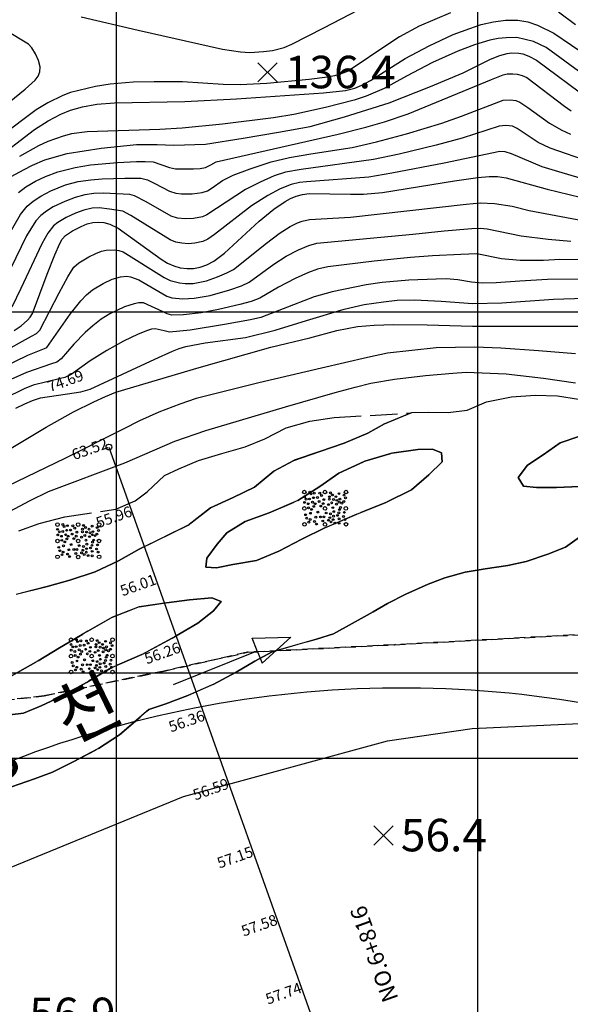
# Model space of a CAD drawing. Extents: x 135382 to 151642, y 439348 to 450146.
# Drawn here: x 139173 to 139326, y 442408 to 442681 of the extents above; entities that cross this region are included whole.
import ezdxf
from ezdxf.enums import TextEntityAlignment as Align

# ---------------------------------------------------------------- set-up
doc = ezdxf.new("R2010")
doc.units = 0
doc.header["$MEASUREMENT"] = 0
doc.linetypes.add('7P5M2P5', pattern=[10, 7.5, -2.5])
doc.linetypes.add('HIDDEN', pattern=[0.375, 0.25, -0.125])
for name, color, linetype in [('!_STA', 7, 'CONTINUOUS'), ('!_측선', 7, 'CONTINUOUS'), ('!_하천중심선(수정0926)', 1, 'CONTINUOUS'), ('!_횡단타점', 7, 'CONTINUOUS'), ('E0022115', 7, 'CONTINUOUS'), ('E0032111', 5, 'CONTINUOUS'), ('E0042326', 5, 'CONTINUOUS'), ('F0017111', 30, 'CONTINUOUS'), ('F0017114', 7, 'CONTINUOUS'), ('F0027132', 7, 'CONTINUOUS'), ('F0027217', 7, 'CONTINUOUS'), ('G0022312', 5, '7P5M2P5'), ('G0022322', 32, 'CONTINUOUS'), ('H0049131', 7, 'CONTINUOUS'), ('그리드', 18, 'CONTINUOUS'), ('지적', 30, 'CONTINUOUS')]:
    doc.layers.add(name, color=color, linetype=linetype)
doc.styles.add('NGSW', font='romans.shx', dxfattribs={"bigfont": 'ngsw.shx'})

# ---------------------------------------------------------------- blocks, each defined once
blk = doc.blocks.new('G0022322')
at = {"layer": 'G0022322', "color": 0}
for centre, radius in [((-5.72, 4.57), 0.5), ((-5.72, 3.25), 0.25), ((-5.21, 2.57), 0.25), ((-4.27, 2.64), 0.25), ((-4.23, 4.57), 0.25), ((-3.89, 4.03), 0.25), ((-3.18, 2.98), 0.25), ((-2.98, 4.26), 0.25), ((-2.1, 3.05), 0.25), ((-1.46, 4.23), 0.25), ((-0.95, 3.59), 0.25), ((0, 4.57), 0.5), ((1.19, 2.57), 0.25), ((1.22, 3.28), 0.25), ((1.49, 4.33), 0.25), ((2.07, 3.76), 0.25), ((2.34, 2.5), 0.25), ((3.01, 3.28), 0.25), ((3.86, 4.13), 0.25), ((4.1, 2.61), 0.25), ((5.25, 3.72), 0.25), ((5.79, 4.57), 0.5), ((5.65, 2.94), 0.25), ((-5.72, 0.03), 0.5), ((-5.65, 1.69), 0.25), ((-4.64, 1.32), 0.25), ((-4.54, 0.2), 0.25), ((-3.72, -0.24), 0.25), ((-3.45, 1.76), 0.25), ((-3.12, 0.58), 0.25), ((-2.74, 1.32), 0.25), ((-1.66, 1.93), 0.25), ((-1.19, 0.68), 0.25), ((-0.51, 1.35), 0.25), ((-0.34, 2.47), 0.25), ((0, 0.03), 0.5), ((0.95, 1.08), 0.25), ((1.83, 1.56), 0.25), ((2.17, 0.24), 0.25), ((3.15, 1.22), 0.25), ((3.28, 2.27), 0.25), ((3.93, 1.76), 0.25), ((4.3, 0.27), 0.25), ((4.67, 1.49), 0.25), ((5.21, 1.93), 0.25), ((5.76, 0.03), 0.5), ((-5.38, -1.73), 0.25), ((-5.08, -2.67), 0.25), ((-4.06, -1.32), 0.25), ((-2.54, -2.4), 0.25), ((-1.96, -0.98), 0.25), ((-1.22, -2.34), 0.25), ((-0.34, -2.34), 0.25), ((0.3, -1.25), 0.25), ((1.32, -2.54), 0.25), ((1.49, -1.49), 0.25), ((2.34, -2.1), 0.25), ((2.4, -0.85), 0.25), ((3.45, -1.9), 0.25), ((3.83, -1.18), 0.25), ((3.89, -2.84), 0.25), ((4, -0.3), 0.25), ((5.11, -2.2), 0.25), ((5.35, -1.08), 0.25), ((-5.69, -4.37), 0.5), ((-4.47, -3.79), 0.25), ((-4.13, -3.05), 0.25), ((-2.91, -3.59), 0.25), ((-2.37, -4.3), 0.25), ((-0.64, -3.45), 0.25), ((0, -4.4), 0.5), ((0.95, -3.25), 0.25), ((1.66, -3.72), 0.25), ((2.27, -3.08), 0.25), ((2.74, -4.03), 0.25), ((3.89, -4.1), 0.25), ((5.52, -3.05), 0.25), ((5.79, -4.37), 0.5)]:
    blk.add_circle(centre, radius, dxfattribs=at)
blk = doc.blocks.new('F0027217')
at = {"layer": 'F0027217', "color": 0}
for p, q in [((-2.65, 2.65), (2.65, -2.65)), ((-2.65, -2.65), (2.65, 2.65))]:
    blk.add_line(p, q, dxfattribs=at)
blk = doc.blocks.new('E0042326')
at = {"layer": 'E0042326', "color": 0}
for p, q in [((24.85, 3.74), (34.85, -0.01)), ((24.85, -0.01), (24.85, 3.74)), ((-0.15, -0.01), (24.85, -0.01)), ((34.85, -0.01), (24.85, -3.76)), ((24.85, -0.01), (24.85, -3.76))]:
    blk.add_line(p, q, dxfattribs=at)

msp = doc.modelspace()

# ---------------------------------------------------------------- linework, layer by layer
at = {"layer": '!_측선', "color": 150}
msp.add_lwpolyline([(139274.384, 442348.238), (139198.121, 442562.507)], dxfattribs=at)
at = {"layer": '!_하천중심선(수정0926)', "color": 150, "flags": 128}
msp.add_lwpolyline([(137645.191, 443401.951), (139586.851, 443377.332, -0.2329288), (139926.166, 443216.265), (140137.424, 442963.967, -0.2515691), (140186.857, 442737.396), (140116.508, 442480.683, -0.4164701), (139869.278, 442341.066), (139360.77, 442484.633, 0.1897845), (139142.043, 442462.701), (139046.643, 442413.633, 0.2987677), (138884.502, 442127.2), (138891.172, 442025.597, 0.2736575), (139006.139, 441857.474), (139152.899, 441788.96, 0.1452988), (139281.136, 441775.002), (139877.778, 441908.382, 0.0930433), (140170.939, 442024.908), (140542.241, 442245.829, -0.0166017), (140650.106, 442303.083), (141775.351, 442980.375, -0.1182307), (142964.623, 443388.645)], format="xyb", dxfattribs=at)
at = {"layer": '!_횡단타점', "color": 150}
msp.add_circle((139198.002, 442562.647), 0.8, dxfattribs=at)
at = {"layer": 'E0022115', "color": 251}
msp.add_lwpolyline([(139094.359, 442413.079), (139097.04, 442414.548), (139122.729, 442426.528), (139218.635, 442465.891), (139275.151, 442481.293), (139298.557, 442484.716), (139336.234, 442486.428), (139369.344, 442485.857), (139400.742, 442481.864), (139405.574, 442480.571)], dxfattribs=at)
at = {"layer": 'E0032111', "color": 251}
for points in [[(139172.292, 442521.87), (139180.945, 442524.058), (139187.154, 442525.809), (139194.228, 442528.047), (139200.63, 442531.096), (139206.408, 442534.328), (139219.981, 442541.018), (139226.092, 442545.796), (139232.411, 442548.644), (139238.322, 442551.562), (139243.649, 442555.939), (139249.159, 442558.918), (139256.428, 442561.387), (139263.102, 442563.734), (139269.701, 442566.508), (139274.315, 442569.071), (139281.818, 442572.219), (139286.336, 442572.256), (139291.896, 442572.16), (139297.153, 442572.895), (139302.493, 442575.153), (139309.436, 442576.566), (139316.014, 442576.989), (139322.134, 442576.814), (139327.964, 442575.889)], [(139335.339, 442542.773), (139324.358, 442534.881), (139319.488, 442533.027), (139313.524, 442530.944), (139308.414, 442529.831), (139302.151, 442528.892), (139296.659, 442527.975), (139291.03, 442526.435), (139286.37, 442524.634), (139280.172, 442521.88), (139275.157, 442519.321), (139271.148, 442517.024), (139265.369, 442513.751), (139260.165, 442510.89), (139255.453, 442509.475), (139243.196, 442505.98), (139238.356, 442503.378), (139233.239, 442500.355), (139226.832, 442496.938), (139219.813, 442493.888), (139213.765, 442491.542), (139209.027, 442489.967), (139200.954, 442482.949), (139195.129, 442479.163), (139187.883, 442475.362), (139182.392, 442472.624), (139177.45, 442470.819), (139171.043, 442468.605)]]:
    msp.add_lwpolyline(points, dxfattribs=at)
for points in [[(139312.792, 442551.818), (139316.334, 442551.481), (139321.935, 442551.441), (139328.222, 442551.746), (139332.384, 442551.554), (139339.359, 442551.731), (139345.994, 442552.883), (139350.812, 442554.401), (139352.655, 442556.089), (139351.517, 442558.108), (139349.066, 442559.75), (139344.547, 442562.257), (139338.625, 442564.748), (139334.114, 442565.931), (139328.398, 442565.692), (139322.95, 442563.844), (139318.229, 442560.503), (139313.852, 442557.608), (139311.265, 442554.179)], [(139281.804, 442550.76), (139286.583, 442554.975), (139290.232, 442558.585), (139290.078, 442561.05), (139287.564, 442562.066), (139283.478, 442561.952), (139276.355, 442560.934), (139268.824, 442558.725), (139261.672, 442555.364), (139256.355, 442551.733), (139250.343, 442547.806), (139242.356, 442544.438), (139235.698, 442542.018), (139230.627, 442538.914), (139227.963, 442535.743), (139225.138, 442531.883), (139224.85, 442529.39), (139227.8, 442529.18), (139232.266, 442530.156), (139238.9, 442531.236), (139245.079, 442533.781), (139251.396, 442537.128), (139257.815, 442540.265), (139266.658, 442544.08), (139274.675, 442547.311)], [(139166.596, 442490.171), (139170.62, 442488.536), (139174.396, 442488.934), (139179.277, 442490.973), (139184.984, 442493.652), (139191.813, 442497.491), (139198.773, 442501.592), (139207.149, 442505.228), (139215.486, 442509.699), (139222.657, 442513.887), (139226.936, 442517.264), (139229.103, 442519.856), (139226.461, 442520.913), (139220.323, 442520.374), (139213.925, 442519.548), (139206.384, 442518.43), (139198.989, 442515.53), (139192.159, 442511.635), (139184.327, 442507.094), (139178.455, 442503.486), (139171.206, 442499.404), (139165.803, 442496.649), (139164.196, 442494.612), (139164.102, 442492.174)]]:
    msp.add_lwpolyline(points, close=True, dxfattribs=at)
at = {"layer": 'F0017111', "color": 251}
for points, elevation in [([(139190.337, 442681.76), (139206.13, 442678.043), (139229.451, 442672.839), (139234.397, 442672.054), (139236.998, 442671.92), (139240.767, 442672.117), (139243.325, 442672.468), (139246.537, 442673.304), (139248.651, 442674.226), (139257.453, 442678.752), (139283.644, 442692.403)], 140), ([(139292.533, 442682.877), (139283.917, 442679.148), (139278.455, 442676.253), (139275.783, 442674.49), (139264.214, 442666.668), (139261.998, 442665.85), (139260.421, 442665.428), (139258.478, 442665.052), (139253.414, 442664.38), (139241.741, 442663.277), (139234.378, 442662.888), (139229.635, 442663.006), (139218.372, 442663.733), (139210.498, 442663.803), (139204.714, 442663.625), (139198.345, 442663.149), (139194.333, 442662.453), (139187.39, 442660.841), (139185.26, 442660.013), (139181.104, 442657.948), (139177.915, 442655.962), (139174.139, 442653.205), (139162.066, 442644.061)], 140), ([(139168.959, 442656.898), (139174.784, 442661.749), (139176.713, 442663.408), (139177.587, 442664.264), (139178.4, 442665.355), (139178.857, 442666.525), (139178.955, 442667.894), (139178.518, 442669.688), (139177.709, 442671.51), (139176.636, 442673.152), (139175.741, 442674.14), (139162.65, 442681.996)], 145), ([(139327.134, 442679.545), (139322.469, 442683.024)], 140), ([(139167.337, 442642.908), (139177.448, 442650.581), (139181.199, 442652.954), (139184.679, 442654.796), (139187.332, 442655.899), (139190.654, 442656.877), (139194.671, 442657.579), (139199.51, 442657.941), (139219.064, 442658.352), (139233.342, 442659.067), (139257.404, 442660.689), (139263.533, 442661.365), (139266.053, 442662.009), (139267.998, 442662.873), (139270.401, 442664.164), (139280.033, 442670.227), (139286.616, 442673.72), (139293.303, 442676.855), (139297.878, 442678.545), (139301.083, 442679.639), (139304.428, 442680.412), (139307.776, 442680.834), (139311.181, 442680.82), (139313.936, 442680.395), (139316.679, 442679.444), (139321.134, 442677.245), (139330.897, 442670.544)], 135), ([(139329.409, 442665.728), (139319.064, 442673.271), (139315.523, 442674.948), (139310.93, 442676.004), (139307.945, 442675.978), (139305.763, 442675.764), (139303.401, 442675.305), (139299.178, 442674.037), (139294.547, 442672.268), (139287.593, 442669.066), (139280.348, 442665.338), (139274.189, 442661.922), (139269.226, 442659.814), (139265.884, 442658.717), (139257.949, 442656.664), (139249.204, 442654.71), (139243.58, 442653.804), (139229.419, 442652.045), (139218.285, 442650.908), (139212.072, 442650.546), (139192.012, 442649.948), (139187.682, 442649.314), (139185.378, 442648.687), (139181.136, 442647.271), (139178.534, 442646.055), (139173.253, 442643.079)], 130), ([(139172.947, 442633.16), (139174.981, 442634.666), (139177.68, 442636.229), (139180.484, 442637.556), (139183.885, 442638.794), (139188.652, 442640.062), (139192.929, 442640.746), (139200.367, 442641.458), (139205.632, 442641.696), (139208.068, 442641.721), (139210.211, 442641.572), (139214.742, 442640.046), (139216.438, 442639.652), (139221.457, 442639.637), (139223.254, 442639.756), (139224.76, 442640.03), (139226.216, 442640.806), (139227.711, 442641.563), (139261.424, 442649.25), (139269.087, 442651.197), (139274.273, 442652.694), (139280.848, 442654.855), (139303.888, 442664.441), (139307.096, 442665.654), (139308.262, 442665.945), (139309.784, 442666.007), (139311.024, 442665.839), (139312.393, 442665.476), (139313.699, 442664.923), (139324.121, 442657.023), (139325.963, 442655.689)], 120), ([(139163.041, 442608.899), (139173.518, 442627.031), (139175.353, 442629.292), (139177.001, 442630.737), (139179.167, 442632.125), (139181.902, 442633.545), (139185.997, 442635.195), (139189.46, 442636.126), (139193.01, 442636.632), (139196.128, 442636.875), (139202.437, 442637.13), (139206.807, 442637.066), (139208.683, 442636.581), (139210.712, 442635.584), (139214.746, 442633.472), (139216.527, 442632.918), (139218.096, 442632.769), (139221.062, 442632.785), (139223.862, 442633.087), (139225.256, 442633.55), (139226.628, 442634.418), (139229.446, 442636.395), (139232.387, 442637.874), (139237.137, 442639.669), (139242.937, 442641.584), (139247.977, 442642.795), (139253.9, 442643.804), (139265.323, 442645.592), (139272.114, 442647.119), (139280.416, 442649.356), (139290.194, 442652.312), (139295.598, 442654.224), (139307.123, 442658.675), (139309.184, 442658.819), (139310.678, 442658.628), (139311.723, 442658.136), (139313.973, 442656.606), (139319.994, 442652.321), (139323.353, 442650.342), (139325.76, 442649.298)], 115), ([(139331.307, 442641.507), (139320.114, 442645.426), (139316.83, 442647.006), (139311.014, 442650.792), (139309.702, 442651.457), (139307.833, 442651.702), (139306.069, 442651.477), (139295.803, 442648.128), (139288.633, 442646.2), (139278.35, 442643.747), (139271.269, 442642.212), (139251.264, 442639.528), (139246.855, 442638.726), (139243.77, 442637.744), (139239.909, 442636.007), (139235.771, 442633.902), (139225.146, 442626.894), (139223.887, 442626.388), (139221.384, 442625.957), (139219.092, 442625.82), (139216.962, 442626.025), (139215.255, 442626.533), (139208.312, 442630.492), (139205.07, 442632.218), (139203.778, 442632.54), (139196.552, 442632.916), (139193.845, 442632.831), (139191.371, 442632.472), (139188.696, 442631.763), (139185.771, 442630.665), (139182.618, 442629.104), (139180.689, 442627.914), (139179.192, 442626.775), (139177.796, 442625.308), (139175.236, 442621.09), (139169.263, 442608.905)], 110), ([(139330.982, 442636.337), (139322.565, 442638.802), (139317.914, 442640.225), (139309.404, 442643.809), (139307.675, 442644.42), (139306.179, 442644.508), (139290.838, 442641.212), (139276.351, 442638.427), (139269.947, 442637.396), (139252.744, 442636.109), (139250.725, 442635.89), (139248.492, 442635.377), (139245.443, 442634.145), (139241.988, 442632.268), (139237.507, 442629.445), (139227.26, 442621.459), (139225.42, 442620.158), (139224.006, 442619.549), (139221.786, 442619.075), (139219.97, 442618.95), (139218.179, 442619.064), (139216.514, 442619.401), (139214.944, 442619.998), (139204.114, 442626.747), (139201.858, 442627.94), (139198.13, 442628.537), (139195.3, 442628.84), (139193.377, 442628.737), (139191.03, 442628.244), (139188.774, 442627.427), (139186.135, 442626.183), (139183.84, 442624.791), (139182.706, 442623.845), (139181.127, 442621.877), (139179.394, 442618.863), (139173.658, 442606.554), (139171.101, 442601.333)], 105), ([(139167.509, 442588.325), (139176.554, 442593.312), (139178, 442594.041), (139178.89, 442594.986), (139184.218, 442605.376), (139186.625, 442609.728), (139187.654, 442611.438), (139188.324, 442612.413), (139189.71, 442613.666), (139192.476, 442615.327), (139194.4, 442616.272), (139195.922, 442616.843), (139197.256, 442617.146), (139199.556, 442617.261), (139200.744, 442617.089), (139201.963, 442616.709), (139213.268, 442609.581), (139215.003, 442608.788), (139217.591, 442608.115), (139219.159, 442607.914), (139221.372, 442607.964), (139225.023, 442608.696), (139228.083, 442609.746), (139230.633, 442610.882), (139232.446, 442611.823), (139241.584, 442619.133), (139245.178, 442621.772), (139248.167, 442623.665), (139250.183, 442624.71), (139251.478, 442625.18), (139253.517, 442625.636), (139264.863, 442626.268), (139296.934, 442629.892), (139300.724, 442630.263), (139304.775, 442630.069), (139309.644, 442629.318), (139314.353, 442628.173), (139329.05, 442625.376)], 95), ([(139164.693, 442582.806), (139175.548, 442588.054), (139180.17, 442589.886), (139180.864, 442590.226), (139187.265, 442599.467), (139190.222, 442603.132), (139191.805, 442604.797), (139193.472, 442606.187), (139196.39, 442607.963), (139198.942, 442609.12), (139201.198, 442609.743), (139202.954, 442609.934), (139204.014, 442609.811), (139206.256, 442608.912), (139214.018, 442604.439), (139215.416, 442603.924), (139218.468, 442603.653), (139221.619, 442603.863), (139226.042, 442604.645), (139231.433, 442606.123), (139234.703, 442607.285), (139236.845, 442608.321), (139243.622, 442613.278), (139247.065, 442615.454), (139250.487, 442617.232), (139253.311, 442618.401), (139255.563, 442619.046), (139282.094, 442621.613), (139290.841, 442622.474), (139298.466, 442623.113), (139300.818, 442623.249), (139302.687, 442623.098), (139312.126, 442621.117), (139319.551, 442620.165), (139325.834, 442619.658)], 90), ([(139329.6, 442614.461), (139322.792, 442614.522), (139318.265, 442614.327), (139311.801, 442614.26), (139306.66, 442614.767), (139299.865, 442616.127), (139295.424, 442615.959), (139287.594, 442615.599), (139281.445, 442615.139), (139271.418, 442614.13), (139258.566, 442612.498), (139255.706, 442611.882), (139253.222, 442611.001), (139249.543, 442609.338), (139244.951, 442606.89), (139239.767, 442603.88), (139237.403, 442602.893), (139234.263, 442602.079), (139228.385, 442600.715), (139223.507, 442599.839), (139218.657, 442599.247), (139215.441, 442599.178), (139214.114, 442599.521), (139213.018, 442600.1), (139207.6, 442602.537), (139206.25, 442602.591), (139205.002, 442602.326), (139202.365, 442601.426), (139198.265, 442599.482), (139195.859, 442598.058), (139193.526, 442596.208), (139191.472, 442594.356), (139188.285, 442591.088), (139184.822, 442587.044), (139183.571, 442586.151), (139182.075, 442585.667), (139175.223, 442583.25), (139157.474, 442575.432)], 85), ([(139328.063, 442609.113), (139319.364, 442609.04), (139311.783, 442608.607), (139305.151, 442608.115), (139301.426, 442608.017), (139298.413, 442608.276), (139294.59, 442608.892), (139291.39, 442609.185), (139288.633, 442609.135), (139280.999, 442608.808), (139273.622, 442608.205), (139269.208, 442607.534), (139259.817, 442605.632), (139254.842, 442604.217), (139249.092, 442602.015), (139240.087, 442598.484), (139237.237, 442597.896), (139230.011, 442596.595), (139220.51, 442595.047), (139214.786, 442594.415), (139213.305, 442594.821), (139210.851, 442595.369), (139209.782, 442595.27), (139208.652, 442594.949), (139206.092, 442593.937), (139202.034, 442591.995), (139197.396, 442589.412), (139192.854, 442586.49), (139187.594, 442582.723), (139185.811, 442581.868), (139184.628, 442581.599), (139177.074, 442579.74), (139174.585, 442578.746), (139169.128, 442576.118)], 80), ([(139166.74, 442559.844), (139180.674, 442568.122), (139188.24, 442572.403), (139193.794, 442575.184), (139197.038, 442576.633), (139199.934, 442577.827), (139223.01, 442584.648), (139242.798, 442590.269), (139253.578, 442592.923), (139261.135, 442594.92), (139266.806, 442596.01), (139271.468, 442596.378), (139276.755, 442596.566), (139286.14, 442596.505), (139298.626, 442596.069), (139300.711, 442596.15), (139328.11, 442596.15)], 70), ([(139327.151, 442588.483), (139316.876, 442589.305), (139306.464, 442589.989), (139299.285, 442590.269), (139288.601, 442590.137), (139275.09, 442588.593), (139269.623, 442587.427), (139256.859, 442584.487), (139239.541, 442580.398), (139222.201, 442576.037), (139217.636, 442574.557), (139211.785, 442572.275), (139206.435, 442569.888), (139201.932, 442567.588), (139185.776, 442559.475), (139151.1, 442542.732)], 65), ([(139162.427, 442540.562), (139176.034, 442547.767), (139181.322, 442550.368), (139202.427, 442558.226), (139216.214, 442564.297), (139224.86, 442567.21), (139246.877, 442573.8), (139260.594, 442577.756), (139266.199, 442579.266), (139270.508, 442580.319), (139277.06, 442581.466), (139285.618, 442582.476), (139293.244, 442583.141), (139296.853, 442583.341), (139307.946, 442582.924), (139318.339, 442581.735), (139327.191, 442580.381)], 60)]:
    msp.add_lwpolyline(points, dxfattribs=dict(at, elevation=elevation))
at = {"layer": 'F0017114', "color": 251}
for points, elevation in [([(139170.968, 442637.559), (139174.552, 442639.515), (139176.833, 442640.656), (139180.255, 442642.124), (139186.446, 442643.917), (139195.894, 442645.384), (139205.67, 442646.362), (139211.372, 442646.362), (139215.934, 442646.199), (139224.732, 442646.525), (139235.159, 442648.156), (139244.934, 442649.786), (139253.732, 442651.416), (139263.181, 442654.025), (139275.563, 442657.937), (139286.977, 442662.438), (139296.075, 442666.221), (139303.666, 442670.035), (139306.183, 442671.047), (139308.259, 442671.624), (139309.561, 442671.807), (139311.469, 442671.732), (139312.609, 442671.494), (139314.267, 442670.882), (139316.331, 442669.729), (139331.042, 442658.905)], 125), ([(139171.812, 442594.928), (139173.733, 442596.22), (139175.453, 442597.756), (139176.165, 442598.578), (139176.873, 442599.641), (139180.913, 442610.548), (139183.058, 442615.897), (139184.436, 442619.033), (139185.033, 442620.187), (139185.975, 442621.198), (139187.941, 442622.482), (139190.332, 442623.719), (139191.978, 442624.426), (139193.518, 442624.814), (139195.19, 442624.932), (139196.568, 442624.841), (139198.292, 442624.328), (139200.531, 442623.204), (139212.482, 442614.63), (139214.205, 442613.582), (139215.944, 442612.818), (139217.775, 442612.291), (139219.635, 442612.036), (139221.417, 442612.062), (139223.253, 442612.409), (139225.13, 442613.092), (139227.02, 442614.065), (139230.029, 442616.351), (139239.563, 442625.145), (139243.632, 442628.465), (139246.751, 442630.668), (139248.266, 442631.491), (139249.82, 442632.08), (139251.587, 442632.521), (139253.421, 442632.806), (139264.912, 442632.673), (139268.485, 442632.651), (139273.762, 442633.108), (139293.635, 442636.323), (139300.076, 442637.285), (139303.271, 442637.564), (139305.529, 442637.533), (139307.984, 442637.213), (139319.283, 442633.998), (139331.465, 442631.049)], 100), ([(139172.22, 442573.378), (139174.692, 442574.632), (139176.896, 442575.569), (139179.077, 442576.31), (139188.383, 442577.686), (139190.273, 442577.921), (139192.788, 442578.683), (139210.723, 442586.939), (139215.598, 442589.165), (139217.48, 442589.907), (139219.305, 442590.486), (139224.626, 442591.527), (139235.82, 442593.006), (139244.017, 442594.991), (139252.732, 442597.702), (139263.105, 442600.802), (139268.673, 442602.116), (139273.975, 442602.873), (139277.775, 442603.275), (139282.606, 442603.435), (139289.974, 442603.064), (139298.748, 442602.394), (139306.726, 442602.591), (139321.052, 442603.609), (139329.759, 442603.858)], 75)]:
    msp.add_lwpolyline(points, dxfattribs=dict(at, elevation=elevation))
at = {"layer": 'G0022312', "color": 251}
for points in [[(139173.051, 442539.436), (139178.669, 442541.459), (139185.794, 442543.327), (139199.96, 442545.469), (139205.253, 442547.743), (139208.599, 442550.273), (139213.358, 442554.777), (139217.354, 442556.649), (139222.847, 442558.89), (139229.283, 442560.839), (139235.702, 442562.699), (139241.211, 442564.947), (139247.066, 442567.93), (139253.638, 442569.829), (139260.375, 442570.835), (139281.44, 442572.061), (139274.315, 442569.071), (139269.701, 442566.508), (139263.102, 442563.734), (139256.428, 442561.387), (139249.159, 442558.918), (139243.649, 442555.939), (139238.322, 442551.562), (139232.411, 442548.644), (139226.092, 442545.796), (139219.981, 442541.018), (139206.408, 442534.328), (139200.63, 442531.096), (139194.228, 442528.047), (139187.154, 442525.809), (139180.945, 442524.058), (139172.292, 442521.87)], [(139171.043, 442468.605), (139177.45, 442470.819), (139182.392, 442472.624), (139187.883, 442475.362), (139195.129, 442479.163), (139200.954, 442482.949), (139209.027, 442489.967), (139213.765, 442491.542), (139219.813, 442493.888), (139226.832, 442496.938), (139233.239, 442500.355), (139238.356, 442503.378), (139243.196, 442505.98), (139255.453, 442509.475), (139260.165, 442510.89), (139265.369, 442513.751), (139271.148, 442517.024), (139275.157, 442519.321), (139280.172, 442521.88), (139286.37, 442524.634), (139291.03, 442526.435), (139296.659, 442527.975), (139302.151, 442528.892), (139308.414, 442529.831), (139313.524, 442530.944), (139319.488, 442533.027), (139324.358, 442534.881), (139335.339, 442542.773)]]:
    msp.add_lwpolyline(points, dxfattribs=at)
for points in [[(139339.359, 442551.731), (139332.384, 442551.554), (139328.222, 442551.746), (139321.935, 442551.441), (139316.334, 442551.481), (139312.792, 442551.818), (139311.265, 442554.179), (139313.852, 442557.608), (139318.229, 442560.503), (139322.95, 442563.844), (139328.398, 442565.692), (139334.114, 442565.931), (139338.625, 442564.748), (139344.547, 442562.257), (139349.066, 442559.75), (139351.517, 442558.108), (139352.655, 442556.089), (139350.812, 442554.401), (139345.994, 442552.883)], [(139232.266, 442530.156), (139227.8, 442529.18), (139224.85, 442529.39), (139225.138, 442531.883), (139227.963, 442535.743), (139230.627, 442538.914), (139235.698, 442542.018), (139242.356, 442544.438), (139250.343, 442547.806), (139256.355, 442551.733), (139261.672, 442555.364), (139268.824, 442558.725), (139276.355, 442560.934), (139283.478, 442561.952), (139287.564, 442562.066), (139290.078, 442561.05), (139290.232, 442558.585), (139286.583, 442554.975), (139281.804, 442550.76), (139274.675, 442547.311), (139266.658, 442544.08), (139257.815, 442540.265), (139251.396, 442537.128), (139245.079, 442533.781), (139238.9, 442531.236)], [(139174.396, 442488.934), (139170.62, 442488.536), (139166.596, 442490.171), (139164.102, 442492.174), (139164.196, 442494.612), (139165.803, 442496.649), (139171.206, 442499.404), (139178.455, 442503.486), (139184.327, 442507.094), (139192.159, 442511.635), (139198.989, 442515.53), (139206.384, 442518.43), (139213.925, 442519.548), (139220.323, 442520.374), (139226.461, 442520.913), (139229.103, 442519.856), (139226.936, 442517.264), (139222.657, 442513.887), (139215.486, 442509.699), (139207.149, 442505.228), (139198.773, 442501.592), (139191.813, 442497.491), (139184.984, 442493.652), (139179.277, 442490.973)]]:
    msp.add_lwpolyline(points, close=True, dxfattribs=at)
at = {"layer": '그리드'}
for points in [[(139200, 444500), (139200, 442100)], [(139300, 444500), (139300, 442100)], [(143900, 442600), (138800, 442600)], [(143900, 442500), (138800, 442500)], [(140482.478, 442476.395), (135382.478, 442476.395)]]:
    msp.add_lwpolyline(points, dxfattribs=at)
at = {"layer": '지적', "linetype": 'HIDDEN', "ltscale": 12}
for points in [[(139358.203, 442512.309), (139277.029, 442507.917), (139236.397, 442505.827), (139213.299, 442500.631), (139180.109, 442493.76), (139151.027, 442490.402), (139026.652, 442449.772), (138994.661, 442433.798), (138942.248, 442444.378), (138896.383, 442496.039), (138907.478, 442529.541), (138915.526, 442611.651), (138953.928, 442605.35), (138978.146, 442630.267), (138947.381, 442637.34), (138917.383, 442637.079), (138850.537, 442672.214), (138857.721, 442727.505)], [(139150.14, 441884.195), (139108.998, 441898.884), (139055.46, 441906.402), (139054.608, 441907.537), (139013.645, 441952.554), (139010.591, 441962.616), (139001.04, 441996.37), (139015.289, 442036.692), (139007.396, 442112.604), (139001.159, 442176.089), (138998.084, 442224.585), (138997.617, 442232.724), (138990.259, 442306.048), (139015.272, 442368.262), (139055.611, 442455.44), (139081.11, 442464.933), (139114.82, 442475.339), (139151.027, 442490.402), (139180.109, 442493.76), (139213.299, 442500.631), (139236.397, 442505.827), (139277.029, 442507.917), (139358.203, 442512.309)]]:
    msp.add_lwpolyline(points, dxfattribs=at)

# ---------------------------------------------------------------- block references
at = {"layer": 'E0042326', "color": 251, "rotation": 22}
msp.add_blockref('E0042326', (139216, 442496.94), dxfattribs=at)
at = {"layer": 'F0027217', "color": 251}
for p in [(139241.902, 442666.37, 136.4), (139273.996, 442455.101, 56.43)]:
    msp.add_blockref('F0027217', p, dxfattribs=at)
at = {"layer": 'G0022322', "color": 251}
for p in [(139257.827, 442545.623), (139189.491, 442536.61), (139193.23, 442504.725)]:
    msp.add_blockref('G0022322', p, dxfattribs=at)

# ---------------------------------------------------------------- texts
at = {"layer": '!_STA', "color": 150}
msp.add_text('NO.6+816 ', height=4.5, rotation=109.59173, dxfattribs=at).set_placement((139278.191, 442409.944))
at = {"layer": '!_횡단타점', "color": 150}
for s, p in [('74.69', (139181.67, 442577.831)), ('63.52', (139188.376, 442558.988)), ('55.96', (139195.082, 442540.146)), ('56.01', (139201.789, 442521.304)), ('56.26', (139208.495, 442502.462)), ('56.36', (139215.201, 442483.62)), ('56.59', (139221.908, 442464.778)), ('57.15', (139228.614, 442445.936)), ('57.58', (139235.32, 442427.094)), ('57.74', (139242.027, 442408.251))]:
    msp.add_text(s, height=3, rotation=19.59173, dxfattribs=at).set_placement(p)
at = {"layer": 'F0027132', "color": 251, "style": 'NGSW'}
for s, p in [('136.4', (139246.702, 442661.97)), ('56.4', (139278.796, 442450.701)), ('56.9', (139175.987, 442401.194))]:
    msp.add_text(s, height=9, dxfattribs=at).set_placement(p)
at = {"layer": 'H0049131', "color": 251, "style": 'NGSW'}
msp.add_text('내   성   천', height=14, rotation=26, dxfattribs=at).set_placement((139202.81, 442487.83), align=Align.RIGHT)

doc.saveas('drawing.dxf')
